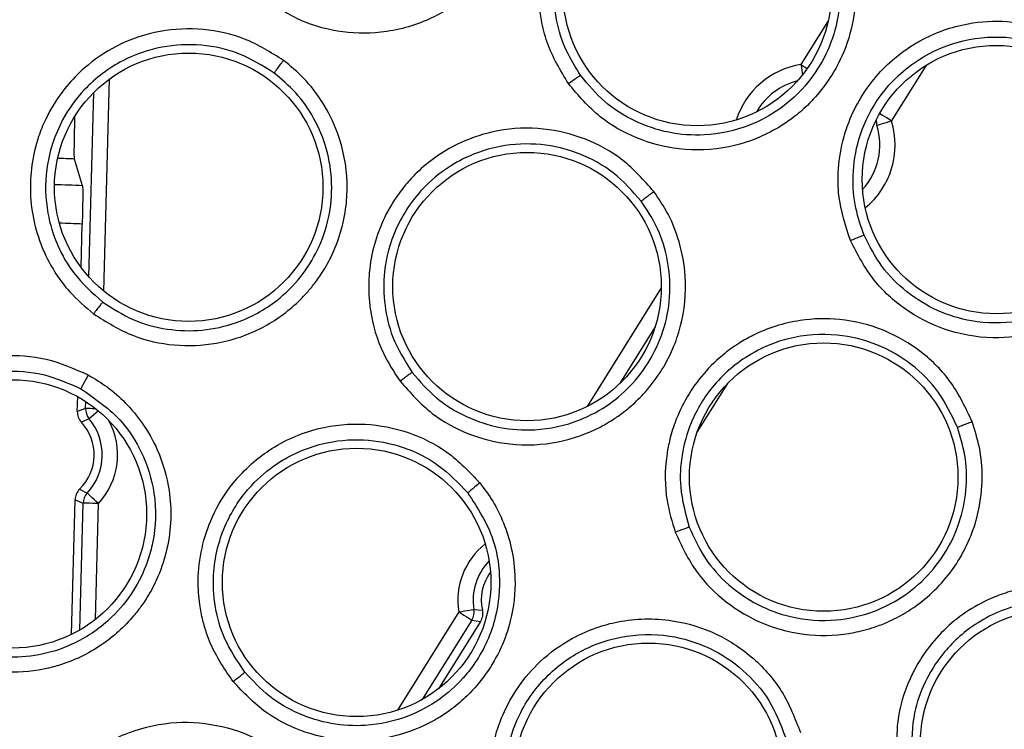
# Model space of a CAD drawing. Units: inches. Extents: x 0.4 to 10.6, y 0.4 to 8.1.
# Drawn here: x 8.2 to 8.2, y 2.5 to 2.6 of the extents above; entities that cross this region are included whole.
import ezdxf

# ---------------------------------------------------------------- set-up
doc = ezdxf.new("R2010")
doc.units = ezdxf.units.IN
doc.header["$MEASUREMENT"] = 0

msp = doc.modelspace()

# ---------------------------------------------------------------- linework, layer by layer
at = {"color": 1, "linetype": 'Continuous', "lineweight": 25}
for p, q in [((8.211330746905048, 2.559770329331541), (8.209930125751809, 2.5575280565678)), ((8.209930125751809, 2.5575280565678), (8.210254871333655, 2.557325189578003)), ((8.214581752015826, 2.554622418133983), (8.216381653889872, 2.557503915513346)), ((8.174154901696918, 2.54588353241967), (8.174438551753502, 2.556782470514207)), ((8.173386406574638, 2.546615566629815), (8.173633038392193, 2.556091385164351)), ((8.202762461886607, 2.546053341124692), (8.198959263154817, 2.539964838126265)), ((8.202446780200056, 2.544061953462705), (8.200610358747886, 2.541122024758346)), ((8.204609091220854, 2.538657173232521), (8.206169459862009, 2.541155200375099)), ((8.173210613938744, 2.539861967314637), (8.173220000496976, 2.540222528482737)), ((8.173875035596621, 2.539738416741904), (8.173395001142019, 2.539334882736897)), ((8.172914614691486, 2.528488274704505), (8.173084188732552, 2.535003924768493)), ((8.173716285430517, 2.529031580428191), (8.173871192974344, 2.534983450338348)), ((8.19237160058939, 2.529418658623297), (8.189218978342085, 2.524371594260749)), ((8.193039336875644, 2.529001572774841), (8.190492851626193, 2.524924902535551))]:
    msp.add_line(p, q, dxfattribs=at)
at = {"color": 7, "linetype": 'Continuous', "lineweight": 25}
for p, q in [((8.172663494925775, 2.554638521947951), (8.172669801519588, 2.554880841815317)), ((8.173059578350186, 2.5512992245238), (8.172644868474283, 2.552671774001324)), ((8.172983077900591, 2.547107891609102), (8.173040951898694, 2.549331860584289)), ((8.172790506791857, 2.539709582408334), (8.172810306563127, 2.54046954162922)), ((8.173210613938744, 2.539861967314637), (8.172790506791857, 2.539709582408334)), ((8.173395001142019, 2.539334882736897), (8.172999533710493, 2.539154543486858)), ((8.17291018540932, 2.535721380480383), (8.173295738288713, 2.535520713465172)), ((8.172492600899957, 2.528262909307945), (8.172672558821068, 2.53517795742472)), ((8.172672558821068, 2.53517795742472), (8.173084188732552, 2.535003924768493)), ((8.193147986287183, 2.529549307780694), (8.193580237293784, 2.529503958971234)), ((8.193478657133912, 2.52891964572127), (8.191327345986041, 2.525475629506839)), ((8.193039336875644, 2.529001572774841), (8.193478657133912, 2.52891964572127))]:
    msp.add_line(p, q, dxfattribs=at)
at = {"color": 1, "linetype": 'Continuous', "lineweight": 25, "flags": 128}
for points in [[(8.209930125751809, 2.5575280565678), (8.20995391481033, 2.557378018301055), (8.209976823879016, 2.557233582636255), (8.209998002301027, 2.557100264176361), (8.210013783452055, 2.557000678660115)], [(8.214581752015826, 2.554622418133983), (8.214452892171092, 2.554702907870825), (8.214328872270448, 2.554780376309237), (8.214214356260014, 2.554851919482764), (8.214113656089976, 2.554914809422921), (8.214030555716626, 2.554966728823143), (8.213968164437375, 2.555005712372802), (8.213965729798835, 2.555007208355521)], [(8.173740133155025, 2.539848180807233), (8.17369959495666, 2.539849236795035), (8.173564633849075, 2.539852756754372), (8.17344592322043, 2.539855836718792), (8.173347980351874, 2.539858388689311), (8.17327441320173, 2.539860295333952), (8.173228067070458, 2.53986152731972), (8.173210613938744, 2.539861967314637)]]:
    msp.add_lwpolyline(points, dxfattribs=at)
at = {"color": 7, "linetype": 'Continuous', "lineweight": 25, "flags": 128}
for points in [[(8.214581752015826, 2.554622418133983), (8.214436465694185, 2.554578007980346), (8.214296635309518, 2.5545352404744), (8.214167511467835, 2.554495758263835), (8.214053963446217, 2.55446105733137), (8.213960273861861, 2.554432398995767), (8.213889904008113, 2.554410868577822), (8.213845552520464, 2.554397316734374), (8.213828862046608, 2.554392212793335)], [(8.173871192974344, 2.534983450338348), (8.173760138257258, 2.535087113140827), (8.173653278158381, 2.535186903988035), (8.17355457263197, 2.535279038923684), (8.17346780563431, 2.535360085987421), (8.173396174461798, 2.535426935881832), (8.17334237774993, 2.535477153968376), (8.17330849814131, 2.535508804269415), (8.173295738288713, 2.535520713465172)], [(8.173871192974344, 2.534983450338348), (8.173719336061941, 2.534987380959608), (8.173573140417473, 2.53499119424889), (8.173438179309889, 2.534994714208227), (8.173319498014239, 2.534997794172647), (8.17322152581269, 2.535000346143167), (8.173147987995538, 2.535002252787808), (8.173101612531271, 2.535003455440581), (8.173084188732552, 2.535003924768493)], [(8.19237160058939, 2.529418658623297), (8.192521433525174, 2.529443855665552), (8.19266563452602, 2.529468114051983), (8.192798776987946, 2.529490524459763), (8.1929158449689, 2.529510236232051), (8.193012497185698, 2.529526486710991), (8.193085037681039, 2.529538718569688), (8.193130767819426, 2.52954640381424), (8.193147986287183, 2.529549307780694)], [(8.19237160058939, 2.529418658623297), (8.192500460434124, 2.529338168886455), (8.192624480334768, 2.529260700448043), (8.192738996345202, 2.529189157274516), (8.19283969651524, 2.52912626733436), (8.19292279688859, 2.529074347934137), (8.19298518816784, 2.529035364384478), (8.193024523713433, 2.529010812668102), (8.193039336875644, 2.529001572774841)]]:
    msp.add_lwpolyline(points, dxfattribs=at)
at = {"color": 7, "linetype": 'Continuous', "lineweight": 25}
for centre, radius in [((8.169459858727656, 2.488287873038661), 0.1095249679905503), ((8.169459858727656, 2.488287873038661), 0.1089800676521637), ((8.204606149799911, 2.561269898460313), 0.006889763779525993), ((8.219964987362511, 2.551619301195352), 0.006889763779527769), ((8.178508617145424, 2.551223370229211), 0.006889763779525993), ((8.195873057389086, 2.546124710538659), 0.006889763779529545), ((8.211097657362314, 2.536340454242596), 0.006889763779527769), ((8.169459858727656, 2.534449290361494), 0.006889763779527769), ((8.187125068351586, 2.530935461694959), 0.006889763779527769), ((8.222949010519795, 2.522663263597321), 0.006889763779527769), ((8.202100909945779, 2.52092892425677), 0.006889763779527769)]:
    msp.add_circle(centre, radius, dxfattribs=at)
at = {"color": 1, "linetype": 'Continuous', "lineweight": 25}
for centre, radius, start, end in [((8.210585084130226, 2.553400383380982), 0.004179317308661256, 99.0164270768705, 162.2202451917175), ((8.21058508412747, 2.553400383382951), 0.003392035654921212, 104.217101149354, 150.2350540143369), ((8.21058508412747, 2.553400383382951), 0.004179317304666651, 309.2699640950654, 17.00174332373764), ((8.214582411274193, 2.554622364959045), 0.000787912722181912, 175.0669627523255, 196.9839392902157), ((8.21058508412747, 2.553400383382951), 0.00339203565372225, 317.6902999660796, 17.00181556642474), ((8.1699126391007, 2.488287873038674), 0.06308989166948825, 87.14087544219325, 88.44915732583709), ((8.1699126391007, 2.488287873038674), 0.06112408549862219, 87.06633140543093, 88.1650496416509), ((8.17119306714754, 2.537483811364644), 0.003663911844192995, 316.9660068753012, 28.7576810460377), ((8.195984719245187, 2.530026661721337), 0.003663911843248233, 128.0694502109669, 189.5521738035133), ((8.195984719245974, 2.530026661720943), 0.002876630194133708, 135.6884485793063, 189.5521782535629)]:
    msp.add_arc(centre, radius, start, end, dxfattribs=at)
at = {"color": 7, "linetype": 'Continuous', "lineweight": 25}
for centre, radius, start, end in [((8.1699126391007, 2.488287873038653), 0.06444183409704689, 87.57001381290661, 88.33989496309323), ((8.173998177385021, 2.539841682571728), 0.0007878246332192558, 178.5245972732779, 220.0375983122884), ((8.173577525893283, 2.539689086952215), 0.0007872746232120475, 178.5088983776288, 222.7643988127195), ((8.17119306714754, 2.537483811364644), 0.002876630194448673, 316.9660067123012, 40.05217316347017), ((8.171193067152785, 2.537483811365234), 0.00246062991653636, 314.2539267863921, 42.76428034222268), ((8.173459580614567, 2.53515748473288), 0.0007872738494585156, 134.2536990450003, 178.5093237183117), ((8.173871485747355, 2.534983335215638), 0.000787566199887327, 136.974191830566, 178.5019305003662), ((8.195984719245974, 2.530026661720943), 0.002460629921260207, 144.0070013498006, 192.2642583316024), ((8.192371171473413, 2.529418754333357), 0.0007877089929057966, 328.0206349657693, 9.54011896580055)]:
    msp.add_arc(centre, radius, start, end, dxfattribs=at)
for points, knots in [([(8.192862898913871, 2.573361948319998), (8.193513653999409, 2.572666809082273), (8.194426654242994, 2.571691538496653), (8.195151089710402, 2.570059114354345), (8.195555945757569, 2.568640506657264), (8.195682790899278, 2.566903797037576), (8.195346824159286, 2.564835889823205), (8.194601333675447, 2.563201921040281), (8.19378001999878, 2.562094230853529), (8.19325757933133, 2.56152496993086), (8.19236875535582, 2.560703560844178), (8.190809449534859, 2.559709202595379), (8.188489546387967, 2.5590737002996), (8.18614610449712, 2.55914939394677), (8.18394336686147, 2.559797566666874), (8.182723316968039, 2.560709225874256), (8.182087306061105, 2.561184472995232)], [0, 0, 0, 0, 0.1107959365408829, 0.1554451425707145, 0.2087169649593891, 0.2839398109253844, 0.35826679456526, 0.4533921255065759, 0.49175930340965, 0.5203053837259841, 0.5441926510794246, 0.6341261269755154, 0.7348414229136976, 0.822110014601697, 0.9072661113641933, 0.9999999999999999, 0.9999999999999999, 0.9999999999999999, 0.9999999999999999]), ([(8.197991714332025, 2.556546955901559), (8.19757961353159, 2.557237363735103), (8.196965903516109, 2.558265535002338), (8.196547418035927, 2.559954105683526), (8.196439150688711, 2.561240707088256), (8.196591254756102, 2.563034498445041), (8.197133337745429, 2.564691145522922), (8.198020054215045, 2.566081368530448), (8.19865236012122, 2.566826560939743), (8.19965337915755, 2.567797919765204), (8.20118248112878, 2.568768199893719), (8.20343012729511, 2.569416184036992), (8.205643218535396, 2.569447235313982), (8.207810329408012, 2.568845010415136), (8.20975501549003, 2.567729967864708), (8.210715722264489, 2.566599355955346), (8.211206903002369, 2.566021307786371)], [0, 0, 0, 0, 0.09404919501997297, 0.1400602300956399, 0.2038595344316677, 0.2454076330672689, 0.3519985557852143, 0.4049358036491114, 0.439232201235735, 0.4670324311917777, 0.5693788344719826, 0.6485030890178444, 0.7404854159057505, 0.8262411124040577, 0.9111622600236157, 1, 1, 1, 1]), ([(8.19861779776612, 2.556976684270633), (8.198359962476568, 2.557385811227655), (8.197804298184765, 2.558267526221849), (8.197308477750042, 2.559883643654981), (8.197177365544565, 2.56178923652578), (8.197581557322387, 2.563696898919646), (8.198398325642664, 2.565294338375956), (8.199525161297469, 2.566654398175007), (8.20115488819553, 2.567866884018223), (8.203276273127228, 2.568587976700544), (8.20549271590576, 2.568627384656509), (8.20746747459142, 2.568096022046062), (8.209246757200669, 2.567073457947304), (8.210118087245354, 2.566045791480048), (8.210552718559564, 2.565533177425294)], [0, 0, 0, 0, 0.06294790242772139, 0.1356598690726298, 0.2180906244078009, 0.3101890097606194, 0.386627354552805, 0.4503651264310419, 0.5395471024094222, 0.6485607374775031, 0.7371195035631452, 0.8251853885886976, 0.9128000867587578, 1, 1, 1, 1]), ([(8.211206903002369, 2.566021307786371), (8.211686649485358, 2.565198785860822), (8.212359728634386, 2.564044796457384), (8.212702765138237, 2.562292107748022), (8.21278182187629, 2.560818984890226), (8.212519020890376, 2.559097589129065), (8.21173131567561, 2.557156283445923), (8.210640929423695, 2.555729151292205), (8.209593715831874, 2.554832001003448), (8.208957682838577, 2.554393296432902), (8.207908403462902, 2.553790199294648), (8.206166910171211, 2.553167778343743), (8.20376375966715, 2.553064426787758), (8.201495933559503, 2.55365974019007), (8.199492617914137, 2.554781771796279), (8.198506027958633, 2.555942081444837), (8.197991714332025, 2.556546955901559)], [0, 0, 0, 0, 0.110795802205435, 0.1554453172846637, 0.2087160448227434, 0.2839387111125179, 0.3582670147564034, 0.4533919668641872, 0.4917591775216333, 0.5203050710047651, 0.5441923257922511, 0.6341254867686353, 0.7348404337983222, 0.8221094430733271, 0.9072648804475957, 1, 1, 1, 1]), ([(8.210552718559564, 2.565533177425294), (8.210818482217427, 2.565113991725354), (8.21136808468369, 2.564247110616168), (8.211845174387813, 2.562716861003586), (8.212002822609964, 2.561026505202015), (8.2117445814185, 2.559286997450112), (8.211072285466777, 2.557641500422978), (8.210080644872349, 2.556272603538551), (8.208811976010868, 2.555158782118948), (8.207138743871287, 2.554250415119318), (8.205157209928196, 2.553819673855994), (8.203125030213245, 2.553969571660236), (8.2013730421283, 2.554564350796345), (8.199795609786111, 2.555557425168398), (8.199010401134993, 2.556503598671758), (8.19861779776612, 2.556976684270633)], [0, 0, 0, 0, 0.06440287382173714, 0.1331859238074435, 0.2063683553148228, 0.2839649255422149, 0.3598810727317565, 0.4358649313970913, 0.5020436357795689, 0.5782952930604501, 0.681578591150048, 0.7611653967987929, 0.8407709063466627, 0.9203856471758962, 1, 1, 1, 1]), ([(8.212465435130365, 2.548486601015466), (8.212217293074984, 2.549251403788478), (8.211847752581546, 2.550390370714837), (8.211815560003945, 2.552129731217445), (8.211996230718624, 2.553408184610391), (8.21254372019415, 2.555123141176399), (8.213440815458247, 2.556617647617122), (8.214614683812181, 2.557775651219366), (8.21539692709567, 2.55836149892712), (8.216589021433855, 2.559085728587572), (8.218295687384236, 2.559691419239025), (8.220631168012101, 2.559823035847148), (8.222795681152403, 2.559360839823361), (8.224774441016002, 2.558291472241149), (8.226422279562028, 2.556771686286659), (8.227107307697901, 2.555455639327229), (8.227457543273587, 2.554782781614783)], [0, 0, 0, 0, 0.09404945132951467, 0.140061226615004, 0.203860122390737, 0.2454087436617189, 0.3519991860100551, 0.4049359820128508, 0.4392317724421736, 0.4670330485238883, 0.5693795451394853, 0.6485026696861338, 0.7404856778121008, 0.8262413484311824, 0.9111620995175322, 0.9999999999999999, 0.9999999999999999, 0.9999999999999999, 0.9999999999999999]), ([(8.18337361653487, 2.557739870120912), (8.18272632862048, 2.558145876692164), (8.18145871607357, 2.558940977314941), (8.179246315350248, 2.559416255076646), (8.176979495346023, 2.559322309701954), (8.174870590865162, 2.558606730344403), (8.172941021771244, 2.557299074597887), (8.171781915826323, 2.555901503929758), (8.171117464662286, 2.554646820668478), (8.1707171580412, 2.553653215354729), (8.17030344810667, 2.551913405823528), (8.170376989340244, 2.550059950005775), (8.170809775943797, 2.548564299294383), (8.17132615322916, 2.547311015687213), (8.172185540143946, 2.545950467129019), (8.173199532320124, 2.545088175336828), (8.173626673132391, 2.544724937803854)], [0, 0, 0, 0, 0.0894791305072028, 0.175230938189963, 0.2618796177170342, 0.354388080710524, 0.4336609891468856, 0.5342900535170467, 0.5643391037345235, 0.6009706104553894, 0.6603143928864807, 0.7742660019684944, 0.8142098754873548, 0.8435528433476203, 0.9340971585977735, 0.9999999999999999, 0.9999999999999999, 0.9999999999999999, 0.9999999999999999]), ([(8.182897864697463, 2.557084248361377), (8.182318317230337, 2.557448074013853), (8.181171259261955, 2.558168168807545), (8.17915727533101, 2.558601850550466), (8.177097686137557, 2.558507565953357), (8.174976330591228, 2.557779026179989), (8.173206949508357, 2.556445157574066), (8.171816667572093, 2.554511738619003), (8.17110377028116, 2.552297974748023), (8.171160180495503, 2.550045101069503), (8.17171934247227, 2.548242317706888), (8.172629492511888, 2.546632491380717), (8.173567213634783, 2.545799340181064), (8.174095209053158, 2.545330224144867)], [0, 0, 0, 0, 0.08880270855919153, 0.175761020873951, 0.2640891089502199, 0.3553414864195771, 0.4646643792971717, 0.5476155007716534, 0.6634543841114019, 0.7615849336779159, 0.8373026251568079, 0.9083912408481586, 1, 1, 1, 1]), ([(8.21317145097441, 2.548766261784801), (8.213011113705804, 2.549222502880808), (8.212665569642079, 2.550205751527369), (8.212541817046393, 2.551891684514939), (8.212838010194275, 2.553778682374066), (8.213656607278118, 2.555548548797178), (8.214808315955974, 2.556924220011018), (8.216209554866568, 2.557999428839131), (8.218068224722426, 2.558818898664375), (8.220296887557527, 2.559049812474951), (8.222466519216294, 2.558595026906665), (8.224273532519822, 2.557637574878116), (8.22578067388165, 2.556244715442431), (8.22640147302318, 2.555048914736173), (8.22671113589615, 2.554452433430994)], [0, 0, 0, 0, 0.0629477871842281, 0.1356592536152758, 0.2180909024630718, 0.3101887829672158, 0.3866263291868853, 0.4503647352501966, 0.5395472668971757, 0.6485610618634093, 0.737118525172754, 0.8251848379243124, 0.9127998708361336, 1, 1, 1, 1]), ([(8.173626673132391, 2.544724937803854), (8.174290725229422, 2.544307992156725), (8.175561352563742, 2.543510189486518), (8.177766852612162, 2.54303895011354), (8.18005342814827, 2.543126953710756), (8.182280802840522, 2.54389010669433), (8.183725668639878, 2.544931640302086), (8.184509301971202, 2.545731183496863), (8.18489990074257, 2.546186490825738), (8.185354612888023, 2.546811398156978), (8.18610705316352, 2.548116201168588), (8.186589818561588, 2.5497461704557), (8.186685121641409, 2.55193382661044), (8.186329662529179, 2.553799403893499), (8.185440839732467, 2.555574668344893), (8.184476923623992, 2.556827528207275), (8.18372918398483, 2.557445845827111), (8.18337361653487, 2.557739870120912)], [0, 0, 0, 0, 0.09162264650991717, 0.1753149182402573, 0.2606823727354093, 0.3583818596288457, 0.4477383502828959, 0.4673290750821146, 0.4901141331017963, 0.5182849791380685, 0.5581664954238809, 0.6671393067975323, 0.7135695916747291, 0.8155519955199353, 0.8860913334849135, 0.9458338010183946, 1, 1, 1, 1]), ([(8.182897864697463, 2.557084248361377), (8.182908409669826, 2.557100913435352), (8.182929499741254, 2.557134243783532), (8.1830413084945, 2.557290122376301), (8.183194625570561, 2.557499597660043), (8.18331395439281, 2.557659781331242), (8.18337361653487, 2.557739870120912)], [0, 0, 0, 0, 0.249998877506149, 0.5000007587535047, 0.7500098869739289, 1, 1, 1, 1]), ([(8.174095209053158, 2.545330224144867), (8.174603661417791, 2.545002266031501), (8.17562003849259, 2.544346690148478), (8.177389494841107, 2.543872854289595), (8.179205339345831, 2.543816108703869), (8.18116619752103, 2.544250067066931), (8.182924226582674, 2.54521476792089), (8.184277831034347, 2.546562155624509), (8.18518993572366, 2.548010363594682), (8.185755078119525, 2.549643266561524), (8.18591703721841, 2.551438513653066), (8.185645524229619, 2.553194145118696), (8.18498761588494, 2.554770838307146), (8.184069037779448, 2.556096682883021), (8.183279587007458, 2.556762369570385), (8.182897864697463, 2.557084248361377)], [0, 0, 0, 0, 0.07839941988141504, 0.156717479527461, 0.2349430769275159, 0.3130691664927966, 0.4156262464955189, 0.4913312649840643, 0.5596534719316726, 0.6369610612577296, 0.7142143240636418, 0.7923085945881182, 0.8659621463493883, 0.9351888161517358, 1, 1, 1, 1]), ([(8.197991714332025, 2.556546955901559), (8.198078408244564, 2.556608479801698), (8.198251789088818, 2.556731522647906), (8.198450364206572, 2.556868802508629), (8.198578125661065, 2.556954372397148), (8.19860459329376, 2.556969246983589), (8.198617827099117, 2.556976684270633)], [0, 0, 0, 0, 0.2796948089351906, 0.5593670960955099, 0.7796837310297344, 1, 1, 1, 1]), ([(8.172644868474283, 2.552671774001324), (8.172642105291594, 2.552697922330389), (8.172637337386814, 2.552743041584941), (8.172635496109194, 2.552967860265257), (8.172636966263696, 2.553254721682824), (8.17264163456857, 2.553612770946895), (8.172649719997226, 2.554065452982115), (8.172658196995847, 2.554418115779292), (8.172663494925775, 2.554638521947951)], [0, 0, 0, 0, 0.1923363706397126, 0.3318787079997095, 0.5000905292575122, 0.6469355222016206, 0.7793427901553337, 1, 1, 1, 1]), ([(8.227457543273587, 2.554782781614783), (8.227742244709269, 2.553874126900735), (8.228141676304697, 2.552599298759266), (8.228086049674468, 2.55081421451296), (8.227835352595863, 2.549360422577402), (8.22719606708984, 2.54774066950705), (8.225996135352753, 2.546023326904421), (8.224615532095862, 2.544874609665366), (8.223394933349534, 2.544232990855797), (8.222677237494771, 2.54394679064287), (8.221520061509636, 2.543592287561263), (8.219683725739262, 2.54337303843216), (8.217317836271055, 2.543806997265354), (8.215239324871261, 2.544892022809938), (8.213535919335612, 2.546431707243182), (8.212832252940133, 2.547782460189137), (8.212465435130365, 2.548486601015466)], [0, 0, 0, 0, 0.1107960449802956, 0.1554450925313198, 0.2087171032134046, 0.2839398918018931, 0.3582670579120601, 0.4533923765412613, 0.4917589835473791, 0.5203054019575302, 0.5441926717009637, 0.6341259381725726, 0.7348405998214512, 0.8221092060557542, 0.9072664094352864, 1, 1, 1, 1]), ([(8.22671113589615, 2.554452433430994), (8.226876954731308, 2.553984624707255), (8.227219873597898, 2.553017180706274), (8.227344484665245, 2.551419142833238), (8.227122028514666, 2.54973609123809), (8.226483214899798, 2.548097651669106), (8.225461603465288, 2.546643020398265), (8.224190222932416, 2.545529115676937), (8.222705532671712, 2.544725496085452), (8.220872099708753, 2.544212276673233), (8.21884440261262, 2.54423326185502), (8.216896528330372, 2.544831613720175), (8.215320824106183, 2.54580132813724), (8.214003890149252, 2.547120487797458), (8.213448930422464, 2.548217671003118), (8.21317145097441, 2.548766261784801)], [0, 0, 0, 0, 0.06440219985683733, 0.1331858914546104, 0.2063675104953675, 0.2839647041737489, 0.3598810571573594, 0.4358640238326257, 0.5020429544195432, 0.578294936959645, 0.681578981230746, 0.7611651197454906, 0.8407712183812637, 0.9203857283595348, 1, 1, 1, 1]), ([(8.202376909007214, 2.551006627903901), (8.201870224030388, 2.551578542779241), (8.200877956306046, 2.552698553629821), (8.198889092102506, 2.553777907225764), (8.196687618941251, 2.554326369963522), (8.19446253397578, 2.554233971685246), (8.19224271090054, 2.553522895730423), (8.190736795777301, 2.552508497740703), (8.189745807980696, 2.551491806875985), (8.189081733368536, 2.550651259495324), (8.188194692705435, 2.549098437214943), (8.187743049248537, 2.547299357502795), (8.187736916858011, 2.545742357856148), (8.18787927584543, 2.544394357221724), (8.188320587871202, 2.542846818304273), (8.189050549664136, 2.541733775186863), (8.189358046068897, 2.541264905774439)], [0, 0, 0, 0, 0.08947866964021776, 0.1752307646008389, 0.261878646176741, 0.3543875313934041, 0.4336610022229908, 0.5342897993347532, 0.5643395059569035, 0.600970335602091, 0.6603150126966961, 0.7742657229113155, 0.8142099901331391, 0.8435535014988962, 0.9340969126166788, 1, 1, 1, 1]), ([(8.201735689747967, 2.550511574956127), (8.201282125596398, 2.551023943190093), (8.200384415424406, 2.552038040476759), (8.198574193144522, 2.553021547464161), (8.19657147883587, 2.55351136542964), (8.19433080180285, 2.553409981517254), (8.192257296484655, 2.552628642841755), (8.190378625271132, 2.551165220802147), (8.189070929967151, 2.549241967622875), (8.188490312044758, 2.547064461799662), (8.18851895581006, 2.545177165149933), (8.188938694322186, 2.543376136582709), (8.189603685005773, 2.542312541583014), (8.189978116239125, 2.541713671256929)], [0, 0, 0, 0, 0.08880242248221568, 0.1757608878125046, 0.2640887045273358, 0.3553410761035589, 0.4646638883861157, 0.5476154999408096, 0.663454205675972, 0.761585295692396, 0.8373032262143677, 0.9083915682209245, 1, 1, 1, 1]), ([(8.173059578350186, 2.5512992245238), (8.173062842730038, 2.551258125007259), (8.173069362386252, 2.551176040589866), (8.17306810988505, 2.550716922715265), (8.173058955968761, 2.550080096215004), (8.173046958842363, 2.549581504651905), (8.173040951898694, 2.549331860584289)], [0, 0, 0, 0, 0.2503454500804339, 0.4999927528693103, 0.7496471014571501, 1, 1, 1, 1]), ([(8.189358046068897, 2.541264905774439), (8.189877736845743, 2.540677760547783), (8.1908721323783, 2.539554295178837), (8.192855542162718, 2.538480797564931), (8.1950742770417, 2.537921052394014), (8.197426444293528, 2.53802573406452), (8.199106159647421, 2.538618101937092), (8.200083354507766, 2.539164385155289), (8.20058637925274, 2.539491242280294), (8.201198763016613, 2.539962680821495), (8.202288302894981, 2.541002677635506), (8.203210745564407, 2.542430593773731), (8.203918502894602, 2.544502802434005), (8.204103056472958, 2.546392962297771), (8.203750359945829, 2.548346719059936), (8.203178484208088, 2.549820399597841), (8.202635237700386, 2.550624334629641), (8.202376909007214, 2.551006627903901)], [0, 0, 0, 0, 0.091623343434523, 0.1753154903804579, 0.2606825492425058, 0.3583816856360862, 0.4477382856727332, 0.4673283313177209, 0.4901130997749655, 0.5182846419620547, 0.5581656193122996, 0.667138396240478, 0.7135693892481333, 0.8155523326221475, 0.886091535913059, 0.945833384565638, 1, 1, 1, 1]), ([(8.201735689747967, 2.550511574956127), (8.201750508617657, 2.550524588335167), (8.20178014664806, 2.550550615348808), (8.201931337999792, 2.550668696243458), (8.202137482425474, 2.550826489249133), (8.202297102734493, 2.550946583632685), (8.202376909007214, 2.551006627903901)], [0, 0, 0, 0, 0.2499932600393807, 0.4999914295820605, 0.750007874441231, 1, 1, 1, 1]), ([(8.189978116239125, 2.541713671256929), (8.190373586130843, 2.541255755362637), (8.191164107302864, 2.540340408285592), (8.192728370419664, 2.539387205823554), (8.194454688682656, 2.53882122092737), (8.196458377396615, 2.538685123337191), (8.198416996454664, 2.539115459926049), (8.200095369206561, 2.540026936636012), (8.201378527624836, 2.541159524487935), (8.202380823815911, 2.542567045840949), (8.203041994518498, 2.544243945284498), (8.203276103945038, 2.546004950922321), (8.203089048991917, 2.54770313258221), (8.202581237388857, 2.549234075337354), (8.202011280010279, 2.550095198115824), (8.201735689747967, 2.550511574956127)], [0, 0, 0, 0, 0.07839986248614744, 0.1567167374227877, 0.2349435215729976, 0.3130692207547991, 0.4156261110972341, 0.4913327230814573, 0.5596541359995703, 0.6369613571944758, 0.714213920459215, 0.7923088751287798, 0.8659616926971382, 0.9351887462857682, 1, 1, 1, 1]), ([(8.212465435130365, 2.548486601015466), (8.212563633984539, 2.548527303528979), (8.212760032044221, 2.548608708701631), (8.212984200682929, 2.548698330780765), (8.213127784098438, 2.548753335995457), (8.213156914771883, 2.548761953149148), (8.213171480307405, 2.548766261784801)], [0, 0, 0, 0, 0.2796819251485637, 0.5593648509494884, 0.7796794183906796, 1, 1, 1, 1]), ([(8.174095209053158, 2.545330224144867), (8.174082923258744, 2.545316306853007), (8.174058354992727, 2.545288476033352), (8.173947875433988, 2.545147390635588), (8.173799340919782, 2.544953858963904), (8.173684234957886, 2.544801252674542), (8.173626673132391, 2.544724937803854)], [0, 0, 0, 0, 0.2500323081310224, 0.4999969925955686, 0.7499600769178749, 1, 1, 1, 1]), ([(8.218713450952754, 2.539192265717754), (8.218388422777052, 2.53988377481447), (8.217751905562444, 2.541237988008964), (8.2161476460992, 2.542833899489935), (8.21418991260365, 2.543980436135379), (8.212028903052659, 2.544518608525096), (8.209698677474835, 2.544461702125472), (8.207967949357519, 2.543912737604594), (8.206730691395839, 2.54321639089309), (8.205856722620814, 2.542596967203885), (8.204568112221502, 2.541356974705109), (8.203627869102903, 2.539758017377092), (8.203183390575335, 2.53826579840539), (8.202940156114709, 2.536932299719355), (8.202927593138568, 2.535323107016212), (8.20331443877814, 2.534049510724475), (8.203477394960974, 2.533513016658257)], [0, 0, 0, 0, 0.08947936946041862, 0.1752314515221823, 0.2618790047283384, 0.3543879022829067, 0.4336617660314444, 0.5342905066355254, 0.5643393456317599, 0.6009705112063296, 0.6603154718809333, 0.7742662304348296, 0.8142101925216565, 0.843554000141522, 0.9340981509195522, 1, 1, 1, 1]), ([(8.21795874233788, 2.538897938451181), (8.217667900960254, 2.539517336934222), (8.217092259745108, 2.540743267365271), (8.215632447424586, 2.542196938246252), (8.213848837797793, 2.543231120114545), (8.211670362553273, 2.543765139348774), (8.20946072294463, 2.543599588188728), (8.207245861607447, 2.542724743769773), (8.205449298699875, 2.541247818845069), (8.204278717033812, 2.539322099339443), (8.203774512974231, 2.537503181565906), (8.203669787426646, 2.535656850011099), (8.204008220749328, 2.534448992659831), (8.204198781294123, 2.533768888369072)], [0, 0, 0, 0, 0.088802586411244, 0.175760509620316, 0.2640890427770388, 0.3553417927483099, 0.4646639570790682, 0.5476156673062156, 0.6634539792980517, 0.7615846717390642, 0.8373032365251419, 0.9083908651831318, 1, 1, 1, 1]), ([(8.165555142375405, 2.527320234864467), (8.164917773807016, 2.527733981694468), (8.164117083449504, 2.528253748613738), (8.163316151843707, 2.529115515826085), (8.162878247103272, 2.529657964590611), (8.162374250770357, 2.530420690917844), (8.161573139723748, 2.5320421383777), (8.161175961521465, 2.534291265680131), (8.1615394040494, 2.536535823165787), (8.162087132905631, 2.537952178397132), (8.162965035691014, 2.539478540768753), (8.164449968224892, 2.541031292656361), (8.16667157286383, 2.542208317195572), (8.168943334699533, 2.542662667555899), (8.171247275210295, 2.54251995107309), (8.172641012470894, 2.541903434328354), (8.1733505029894, 2.541589592690295)], [0, 0, 0, 0, 0.08896821783936075, 0.111765778361075, 0.1384174698310314, 0.1711399604634901, 0.2193542720996539, 0.3511953090629447, 0.4315479664593134, 0.4850605917926513, 0.5294204724677192, 0.6387364198987533, 0.7329610687732795, 0.8215124647816715, 0.9091398232013136, 1, 1, 1, 1]), ([(8.165932775346288, 2.527993016425771), (8.165359289431168, 2.52836960219103), (8.164325596340246, 2.529048388004985), (8.163168637819746, 2.530522041689911), (8.16230070105765, 2.532351960006995), (8.16198304496363, 2.534619241285385), (8.162414644548498, 2.536819254843775), (8.163423103535008, 2.538794723547815), (8.164929460055657, 2.540368534224201), (8.166932691737394, 2.541435317131533), (8.168989457383661, 2.541850361093576), (8.171079512871145, 2.541718501720577), (8.172337537863818, 2.541161295900999), (8.172972899351509, 2.540879880888946)], [0, 0, 0, 0, 0.08900545160798881, 0.1604299564390376, 0.2414916076002535, 0.3514333980805587, 0.453076893341095, 0.5293944144196238, 0.6387230295466609, 0.7317334068361262, 0.8215073687677331, 0.9098528690748646, 1, 1, 1, 1]), ([(8.173350532322395, 2.5415895633573), (8.173680291116055, 2.541391798418088), (8.174362566202591, 2.540982620274523), (8.175301293861624, 2.540151030247973), (8.1761970576833, 2.539081927485416), (8.17704010598508, 2.537587323066555), (8.177531199328078, 2.53589226246255), (8.177660645408002, 2.533666858655076), (8.177249152186857, 2.531820827366927), (8.176524219122157, 2.530394724823851), (8.176089336982471, 2.529729017762791), (8.17535523308446, 2.528786492778305), (8.174032053246986, 2.527591801687447), (8.171963391155307, 2.526602548053972), (8.169773884881954, 2.526243180937026), (8.167592254414208, 2.526411711127688), (8.16625764669423, 2.52700695546287), (8.165555171708398, 2.527320264197462)], [0, 0, 0, 0, 0.04517962705336593, 0.09347721592298294, 0.1467871020285772, 0.2087152377204416, 0.2942255409617232, 0.3517382644534144, 0.4701980762581651, 0.5106194818867178, 0.5397683654411489, 0.5636379203273726, 0.6511725309582523, 0.7467569220411869, 0.8291739099021184, 0.9100851482986811, 1, 1, 1, 1]), ([(8.173350532322395, 2.5415895633573), (8.173297394532018, 2.541491820141907), (8.1731911471594, 2.541296385597998), (8.173069613554032, 2.541068986656205), (8.172993320337303, 2.540923419315791), (8.172979706214768, 2.540894393416453), (8.172972899351509, 2.540879880888946)], [0, 0, 0, 0, 0.2796940812274385, 0.5592396871613896, 0.7796262541577852, 1, 1, 1, 1]), ([(8.189978145572121, 2.541713671256929), (8.189962425583863, 2.541703786809669), (8.189930990356027, 2.541684020901036), (8.189785266803113, 2.541579759917996), (8.189588205608114, 2.54143591318138), (8.189434771255653, 2.541321912211274), (8.189358046068897, 2.541264905774439)], [0, 0, 0, 0, 0.2500332260859098, 0.4999909223380316, 0.7499693566098905, 1, 1, 1, 1]), ([(8.172972899351509, 2.540879880888946), (8.173731235709665, 2.540354997629526), (8.174991851688512, 2.539482461034467), (8.176206667064008, 2.537541099023584), (8.176870009091758, 2.535424394784455), (8.17681495941752, 2.533484212362705), (8.176501907044297, 2.532329281459071), (8.176210432990809, 2.531490106235561), (8.17569443806582, 2.530431714614905), (8.17448837418009, 2.528954150288247), (8.172882118076354, 2.527830901579845), (8.171045825380602, 2.527191336022353), (8.169292733545111, 2.527026582601309), (8.167531937132317, 2.527256217232094), (8.166466119366987, 2.527747283037295), (8.165932775346288, 2.527993016425771)], [0, 0, 0, 0, 0.118787965342472, 0.1974664745993438, 0.2935948913473236, 0.4047532985233235, 0.4445165461399193, 0.4493898277423186, 0.5206152564021111, 0.5965910480526928, 0.6959640002604586, 0.7717736682601094, 0.8477207184840431, 0.9237981886635279, 1, 1, 1, 1]), ([(8.180789438387517, 2.525843347925592), (8.180358907762777, 2.526469506381906), (8.179818054351417, 2.527256116944984), (8.179407884178724, 2.528358799526221), (8.179210864411113, 2.529027529278898), (8.179037174199799, 2.529925076454675), (8.1789174512399, 2.531729656837824), (8.179411300343597, 2.533959572092669), (8.180606022244804, 2.535894180198383), (8.181654048240599, 2.536993134723573), (8.183049233075106, 2.538067354516011), (8.185015358089188, 2.538933618565228), (8.187518278763982, 2.539170906806368), (8.189790979887613, 2.538721259557164), (8.19186494405095, 2.537707771578238), (8.19291664967321, 2.536604806347788), (8.193452022774927, 2.536043339427752)], [0, 0, 0, 0, 0.08896847857756268, 0.1117665094583446, 0.1384182708979192, 0.171140520915266, 0.2193546991919297, 0.3511956245499998, 0.4315483158419262, 0.4850609181319989, 0.5294202784098919, 0.6387362823395083, 0.7329617050749488, 0.8215120391628282, 0.9091403039116328, 1, 1, 1, 1]), ([(8.203477394960974, 2.533513016658257), (8.203810614986727, 2.53280324184366), (8.204448211409115, 2.53144513054328), (8.206048815996285, 2.529856301891085), (8.208019982904311, 2.528694118133535), (8.210306371449992, 2.528131935342352), (8.212084954125169, 2.528226967656783), (8.213176455927659, 2.528475900068126), (8.213751192080617, 2.528647771973199), (8.21447158230238, 2.528927633333356), (8.215810016254848, 2.529618499257717), (8.217097350982995, 2.530728735587706), (8.218360271617339, 2.532517570072186), (8.219069847915867, 2.534279167124662), (8.21928191340999, 2.536253146556013), (8.21914834120149, 2.537828249924559), (8.21885360591531, 2.5387526753085), (8.218713450952754, 2.539192265717754)], [0, 0, 0, 0, 0.09162317412932068, 0.1753154177952599, 0.2606827757017421, 0.3583819358217872, 0.4477393342434113, 0.4673285365472393, 0.4901137374939404, 0.5182848932313303, 0.5581669644473058, 0.6671395500141466, 0.7135693406655607, 0.8155518730419156, 0.8860912658649461, 0.9458331760184339, 0.9999999999999999, 0.9999999999999999, 0.9999999999999999, 0.9999999999999999]), ([(8.204198781294123, 2.533768888369072), (8.204449211005652, 2.533218097178906), (8.204949806116971, 2.532117096121685), (8.206182178261429, 2.530761827419978), (8.207679099109749, 2.529732392075621), (8.20956329249146, 2.529037347148868), (8.211563810589222, 2.528898418207319), (8.213430990436661, 2.529300114445985), (8.214981248786307, 2.530025340194217), (8.21633948748895, 2.531093469150836), (8.21744632405294, 2.532516152505007), (8.218167070502703, 2.534139871784929), (8.21846604412308, 2.535821957265529), (8.218410124662046, 2.537433966213034), (8.21810586182454, 2.538420784533913), (8.21795874233788, 2.538897938451181)], [0, 0, 0, 0, 0.07840000932186393, 0.1567172726989348, 0.2349426964782783, 0.313069311012214, 0.4156259059863668, 0.4913326609288169, 0.5596535641792526, 0.6369612956476162, 0.7142142150975195, 0.7923072973934253, 0.86596150573451, 0.9351886854446464, 0.9999999999999999, 0.9999999999999999, 0.9999999999999999, 0.9999999999999999]), ([(8.21795874233788, 2.538897938451181), (8.217976619408567, 2.538906248474226), (8.218012374956793, 2.538922869174282), (8.218190735027914, 2.538993580110324), (8.218432963121016, 2.539086886109173), (8.218619952938845, 2.53915713840386), (8.218713450952754, 2.539192265717754)], [0, 0, 0, 0, 0.2499915538994558, 0.5000027810906618, 0.7499930880133437, 1, 1, 1, 1]), ([(8.181395751383338, 2.526320390414756), (8.18101003907171, 2.526887781397767), (8.180314805763564, 2.5279104843249), (8.179809861003385, 2.529714711936698), (8.179708223502445, 2.531737486295136), (8.180282485531702, 2.533953711095888), (8.181523080911468, 2.535821109444538), (8.18321074798266, 2.537260280633439), (8.185204713010807, 2.538137854577989), (8.187463707114896, 2.538356835944277), (8.189522748432909, 2.53795316686666), (8.19140322889687, 2.537031492785277), (8.192352264694078, 2.536035284289766), (8.19283157127577, 2.535532153333018)], [0, 0, 0, 0, 0.08900579020666709, 0.1604299061875978, 0.2414922412735912, 0.3514338300005032, 0.4530757113620302, 0.5293938144255089, 0.6387218604680311, 0.7317338906531745, 0.8215074487266072, 0.90985307945166, 1, 1, 1, 1]), ([(8.193452052107922, 2.536043339427752), (8.193681031369275, 2.535734428387019), (8.194154789489774, 2.535095291404939), (8.194703795826495, 2.53396774449613), (8.195122253825366, 2.53263724146932), (8.195329204909175, 2.53093379607926), (8.195134224966123, 2.529179829301776), (8.194402164299612, 2.527074295482978), (8.19331560179934, 2.525526200984946), (8.192100043279162, 2.524486147461803), (8.191443556649178, 2.52403747603136), (8.190404593393591, 2.523447700120729), (8.188724978959778, 2.522850257744283), (8.186435202841247, 2.522727940501968), (8.184274849881696, 2.523233835818009), (8.182323777729442, 2.524224398410531), (8.181318545139836, 2.52528506391587), (8.180789438387517, 2.525843347925592)], [0, 0, 0, 0, 0.04518043208525291, 0.09347831965939966, 0.1467878441025914, 0.2087151003417829, 0.2942257572705678, 0.351738557400289, 0.4701989517312087, 0.5106194414472572, 0.5397689462804902, 0.5636381151605393, 0.651173064720894, 0.7467574510842571, 0.829173658395171, 0.9100851168656969, 1, 1, 1, 1]), ([(8.193452052107922, 2.536043339427752), (8.193365553201206, 2.535973352774943), (8.193192615519617, 2.535833428122266), (8.192993302429604, 2.535669877320911), (8.192867122141724, 2.535564565377766), (8.19284342132716, 2.535542957131621), (8.19283157127577, 2.535532153333018)], [0, 0, 0, 0, 0.2797167749482281, 0.5592390979040728, 0.7796261674083793, 1, 1, 1, 1]), ([(8.19283157127577, 2.535532153333018), (8.193331326804051, 2.534757023001826), (8.19416209166539, 2.533468490898283), (8.194541484508052, 2.531210021441884), (8.19434430818382, 2.529000607130146), (8.19355095214057, 2.52722920666015), (8.19281978985112, 2.526281958388186), (8.192229317622624, 2.525618224829488), (8.19134762055564, 2.524837817993644), (8.189667910736528, 2.523934269112644), (8.187754089269838, 2.523511209822224), (8.185812822391677, 2.523623038999218), (8.184130135290903, 2.524141736553777), (8.182591223914333, 2.52502769207179), (8.18179445738497, 2.525889258310689), (8.181395751383338, 2.526320390414756)], [0, 0, 0, 0, 0.1187882502681591, 0.1974667586016565, 0.2935937883539971, 0.404751184382764, 0.4445160332439049, 0.4493889838270243, 0.5206151924994907, 0.5965902430128384, 0.6959633946846464, 0.7717724765400398, 0.8477197690698415, 0.9237982021526926, 1, 1, 1, 1]), ([(8.204198781294123, 2.533768888369072), (8.204180920071545, 2.533763817368143), (8.204145203245105, 2.5337536769615), (8.203975993630937, 2.533694769829782), (8.203746413526478, 2.533612234402362), (8.203567075689344, 2.533546092143371), (8.203477394960974, 2.533513016658257)], [0, 0, 0, 0, 0.2500365652780063, 0.4999944750215859, 0.7499643110108449, 1, 1, 1, 1]), ([(8.231059752327228, 2.523253948505221), (8.230942704970419, 2.524009017233532), (8.230713487710526, 2.525487690393314), (8.229623865851337, 2.527470948987407), (8.228068429490936, 2.529122583458531), (8.226146591871341, 2.530247797020478), (8.22389472077684, 2.530849715638482), (8.222079461162798, 2.530810472167725), (8.220696101129272, 2.530491031491779), (8.21968303934027, 2.530142852225729), (8.218097240449122, 2.529316221342269), (8.216744659307915, 2.528046856298621), (8.215897766758436, 2.52674032936268), (8.21528868974268, 2.525529378020048), (8.214823292724825, 2.523988907054534), (8.21483562578224, 2.522657908082219), (8.214840821023039, 2.522097231201052)], [0, 0, 0, 0, 0.0894795589656006, 0.1752304356287651, 0.2618793826300965, 0.3543880055978176, 0.4336611037817937, 0.5342899501783239, 0.5643392737014662, 0.6009706198917714, 0.6603156608742181, 0.7742659474236244, 0.8142102977278527, 0.8435532152006496, 0.9340975483870203, 0.9999999999999999, 0.9999999999999999, 0.9999999999999999, 0.9999999999999999]), ([(8.23025269898371, 2.523184165311362), (8.23014814167971, 2.523860403106347), (8.229941196065635, 2.525198850449459), (8.2289500585973, 2.527004902798805), (8.227530089214335, 2.528499726572623), (8.225590284357981, 2.529625808688162), (8.22342353014907, 2.530089528116879), (8.22105189807644, 2.529874130798161), (8.218912007082803, 2.528963163064096), (8.217246316662715, 2.527445242513035), (8.216250030925556, 2.525842084462029), (8.215629485523593, 2.524100012655825), (8.215613879413782, 2.522845736354737), (8.215605092194112, 2.522139500046091)], [0, 0, 0, 0, 0.08880134079862632, 0.1757605379913538, 0.2640886675178143, 0.3553406879388908, 0.4646632619034056, 0.5476147747188947, 0.6634544433293524, 0.7615849931861117, 0.8373024371200581, 0.9083910569511874, 1, 1, 1, 1]), ([(8.193580237293784, 2.529503958971234), (8.193591517271248, 2.529401673148319), (8.193614078056209, 2.529197093975825), (8.193523798548501, 2.529012130741113), (8.193478657133912, 2.52891964572127)], [0, 0, 0, 0, 0.4999816045207204, 1, 1, 1, 1]), ([(8.194298866325452, 2.518648961702422), (8.194140758074377, 2.519392215859627), (8.193942136761608, 2.520325918657709), (8.193985115112183, 2.521501629409137), (8.194059021009078, 2.52219484662476), (8.194241977528343, 2.52309056209706), (8.194822032497504, 2.524803570413488), (8.196131568996268, 2.526674794241425), (8.197975711970972, 2.528004919145789), (8.199364522291159, 2.528619158711092), (8.20106459800003, 2.529077664372961), (8.203212561433528, 2.529125607980408), (8.205615776670886, 2.528387026689606), (8.207543402894718, 2.527101868004199), (8.209071609831382, 2.525371822460848), (8.20962119666416, 2.523950363309668), (8.209900968755301, 2.523226756819342)], [0, 0, 0, 0, 0.08896840997468804, 0.1117653396607641, 0.1384179386072239, 0.1711400777487832, 0.2193547134878397, 0.3511953875672141, 0.4315481754850796, 0.4850604283219851, 0.5294209853879295, 0.6387358126258375, 0.7329614270490842, 0.8215128037961986, 0.9091394968993323, 1, 1, 1, 1]), ([(8.195041607078581, 2.518857665958119), (8.194902375862384, 2.519529474940421), (8.194651417667872, 2.520740381329526), (8.194875391781093, 2.52260049976252), (8.195555565452558, 2.524508189994128), (8.19693420212228, 2.526335984705451), (8.19879501543877, 2.527586451741668), (8.20090495854093, 2.528270247724028), (8.20308297734214, 2.52831795868205), (8.20525380639909, 2.527655774713096), (8.207001645997568, 2.526494893800695), (8.208386279649922, 2.524923750549554), (8.208881841124237, 2.523640197426049), (8.209132121637088, 2.522991946198561)], [0, 0, 0, 0, 0.08900621002275157, 0.1604298114877931, 0.241491876291926, 0.3514341247575504, 0.45307600535961, 0.5293944838854422, 0.6387226143093749, 0.7317338036983188, 0.8215079403254105, 0.9098535972823871, 1, 1, 1, 1]), ([(8.180789438387517, 2.525843347925592), (8.180873475929616, 2.52591071044723), (8.181041498292133, 2.526045393230045), (8.181234555684812, 2.526197764686064), (8.181358128627018, 2.526293806944255), (8.181383230428763, 2.526311529546597), (8.181395780716331, 2.526320390414756)], [0, 0, 0, 0, 0.2797339727292509, 0.5592924519231766, 0.7796569936390275, 1, 1, 1, 1]), ([(8.172426425664419, 2.510045125094676), (8.171971263729324, 2.51060148417378), (8.171411190808506, 2.51128607932647), (8.170938980930194, 2.512248595913774), (8.17070681996548, 2.512802152564439), (8.170454799068944, 2.513576306868751), (8.170129541819659, 2.515169031299946), (8.170229381890005, 2.516981535086047), (8.17088479859706, 2.519009792430201), (8.17173447303994, 2.520495171878508), (8.172975508509055, 2.521797209048404), (8.174199364741307, 2.522664705395428), (8.175790336777402, 2.523422685602902), (8.177833329914343, 2.523858970394743), (8.180228467404882, 2.523639250390452), (8.182473331978288, 2.522791353884324), (8.183652280487392, 2.521739763287639), (8.184249529082921, 2.521207033484691)], [0, 0, 0, 0, 0.08416581772420288, 0.1035653285806846, 0.126112581718743, 0.1548826134865195, 0.1993493282714316, 0.3173177196475658, 0.3627762336020884, 0.4501622879855681, 0.5160754638267304, 0.5733848028967048, 0.6259474811724682, 0.7230190273848671, 0.8151755419786882, 0.9063689829367026, 1, 1, 1, 1])]:
    msp.add_open_spline(points, degree=3, knots=knots, dxfattribs=at)

doc.saveas('drawing.dxf')
